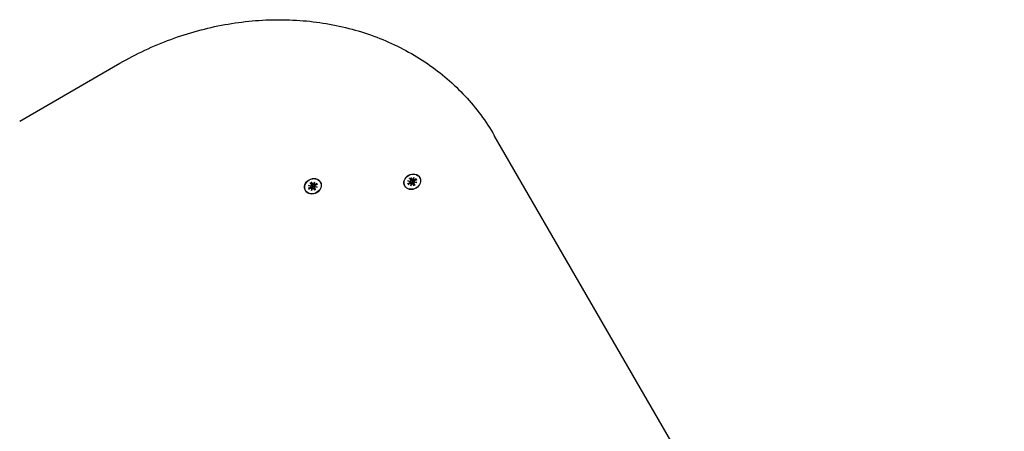
# Model space of a CAD drawing. Extents: x 29605 to 42931, y -4233 to 6639.
# Drawn here: x 39692 to 40205, y 3995 to 4209 of the extents above; entities that cross this region are included whole.
import ezdxf

# ---------------------------------------------------------------- set-up
doc = ezdxf.new("R2010")
doc.units = 0
doc.header["$LTSCALE"] = 30
doc.header["$MEASUREMENT"] = 0
doc.layers.get('0').update_dxf_attribs({"linetype": 'CONTINUOUS'})

msp = doc.modelspace()

# ---------------------------------------------------------------- linework, layer by layer
for p, q in [((39692.15, 4156.36), (39744.31, 4186.47)), ((40225.32, 3653.33), (39939.23, 4148.86)), ((39895.16, 4126.55), (39895.77, 4125.56)), ((39895.23, 4126.44), (39896.13, 4125.2)), ((39895.71, 4126.87), (39896.27, 4125.85)), ((39896.39, 4125.35), (39895.77, 4126.75)), ((39896.82, 4125.79), (39897.31, 4127)), ((39897.31, 4127), (39896.94, 4125.76)), ((39897.31, 4127), (39896.95, 4125.84)), ((39900.35, 4126.99), (39900.38, 4126.95)), ((39842.44, 4121.38), (39843.62, 4122.02)), ((39842.5, 4122.86), (39843.8, 4122.67)), ((39842.5, 4122.86), (39843.68, 4122.59)), ((39843.76, 4122.55), (39842.5, 4122.86)), ((39843.18, 4121.17), (39842.56, 4121.4)), ((39842.72, 4120.89), (39843.87, 4121.59)), ((39843.41, 4124.17), (39844.02, 4123.18)), ((39843.49, 4124.06), (39844.39, 4122.83)), ((39843.76, 4122.54), (39844.1, 4122.15)), ((39843.97, 4124.5), (39844.52, 4123.47)), ((39844.65, 4122.98), (39844.03, 4124.37)), ((39844.03, 4120.21), (39844.4, 4121.44)), ((39844.52, 4121.42), (39844.03, 4120.21)), ((39844.03, 4120.21), (39844.44, 4121.27)), ((39844.34, 4121.54), (39844.49, 4121.37)), ((39844.39, 4122.83), (39844.65, 4122.43)), ((39844.86, 4122.55), (39844.65, 4122.98)), ((39845.04, 4121.41), (39845.68, 4120.65)), ((39845.63, 4120.34), (39845.07, 4121.36)), ((39845.08, 4123.41), (39845.56, 4124.63)), ((39845.56, 4124.63), (39845.2, 4123.39)), ((39845.56, 4124.63), (39845.2, 4123.47)), ((39845.2, 4123.38), (39845.38, 4122.89)), ((39845.55, 4121.7), (39845.89, 4120.77)), ((39846.19, 4120.66), (39845.58, 4121.65)), ((39846.88, 4123.94), (39845.73, 4123.24)), ((39845.78, 4122.37), (39845.86, 4122.16)), ((39847.09, 4121.97), (39845.8, 4122.16)), ((39845.84, 4122.28), (39847.09, 4121.97)), ((39847.09, 4121.97), (39845.97, 4122.15)), ((39847.15, 4123.45), (39845.98, 4122.81)), ((39846.8, 4123.84), (39846.68, 4123.2)), ((39848.61, 4124.62), (39848.63, 4124.57)), ((39892.73, 4122.59), (39892.76, 4122.55)), ((39894.19, 4123.75), (39895.36, 4124.4)), ((39894.25, 4125.23), (39895.54, 4125.05)), ((39894.25, 4125.23), (39895.43, 4124.97)), ((39895.5, 4124.93), (39894.25, 4125.23)), ((39894.92, 4123.55), (39894.31, 4123.77)), ((39894.47, 4123.27), (39895.62, 4123.97)), ((39895.51, 4124.92), (39895.84, 4124.52)), ((39895.78, 4122.58), (39896.14, 4123.82)), ((39896.26, 4123.79), (39895.78, 4122.58)), ((39895.78, 4122.58), (39896.19, 4123.65)), ((39896.09, 4123.92), (39896.23, 4123.74)), ((39896.13, 4125.2), (39896.4, 4124.81)), ((39896.6, 4124.93), (39896.39, 4125.35)), ((39896.79, 4123.78), (39897.42, 4123.03)), ((39897.37, 4122.71), (39896.82, 4123.73)), ((39896.95, 4125.75), (39897.13, 4125.26)), ((39897.3, 4124.08), (39897.63, 4123.15)), ((39897.93, 4123.03), (39897.32, 4124.02)), ((39897.45, 4122.98), (39897.51, 4122.85)), ((39898.62, 4126.31), (39897.47, 4125.62)), ((39897.53, 4124.75), (39897.61, 4124.53)), ((39898.84, 4124.35), (39897.55, 4124.54)), ((39897.59, 4124.65), (39898.84, 4124.35)), ((39897.74, 4122.98), (39897.66, 4123.1)), ((39898.84, 4124.35), (39897.71, 4124.53)), ((39898.9, 4125.83), (39897.72, 4125.18)), ((39898.54, 4126.22), (39898.43, 4125.57)), ((39840.99, 4120.22), (39841.01, 4120.17)), ((39845.71, 4120.6), (39845.76, 4120.47)), ((39846, 4120.61), (39845.91, 4120.72))]:
    msp.add_line(p, q)
at = {"flags": 128}
for points in [[(39744.31, 4186.48), (39745.9, 4187.39), (39747.51, 4188.28), (39749.12, 4189.15), (39750.76, 4190.02), (39752.39, 4190.86), (39754.03, 4191.68), (39755.68, 4192.48), (39757.34, 4193.28), (39759.01, 4194.05), (39760.68, 4194.8), (39762.37, 4195.53), (39764.05, 4196.25), (39765.74, 4196.94), (39767.45, 4197.63), (39769.16, 4198.29), (39770.88, 4198.93), (39772.59, 4199.55), (39774.32, 4200.16), (39776.06, 4200.75), (39777.79, 4201.31), (39779.53, 4201.86), (39781.28, 4202.39), (39783.02, 4202.9), (39784.78, 4203.39), (39786.54, 4203.86), (39788.3, 4204.31), (39790.06, 4204.74), (39791.83, 4205.15), (39793.6, 4205.54), (39795.37, 4205.91), (39797.14, 4206.26), (39798.92, 4206.59), (39800.7, 4206.91), (39802.47, 4207.2), (39804.26, 4207.47), (39806.04, 4207.72), (39807.82, 4207.95), (39809.6, 4208.16), (39811.38, 4208.35), (39813.16, 4208.53), (39814.94, 4208.67), (39816.72, 4208.81), (39818.5, 4208.91), (39820.28, 4209.01), (39822.06, 4209.08), (39823.83, 4209.13), (39825.6, 4209.15), (39827.37, 4209.16), (39829.14, 4209.15), (39830.9, 4209.12), (39832.66, 4209.07), (39834.42, 4209), (39836.17, 4208.9), (39837.92, 4208.79), (39839.67, 4208.65), (39841.4, 4208.5), (39843.14, 4208.32), (39844.88, 4208.13), (39846.6, 4207.92), (39848.32, 4207.68), (39850.03, 4207.42), (39851.74, 4207.14), (39853.44, 4206.85), (39855.13, 4206.53), (39856.82, 4206.2), (39858.51, 4205.85), (39860.18, 4205.47), (39861.84, 4205.07), (39863.5, 4204.66), (39865.15, 4204.22), (39866.8, 4203.77), (39868.42, 4203.3), (39870.05, 4202.8), (39871.67, 4202.29), (39873.27, 4201.76), (39874.86, 4201.21), (39876.45, 4200.64), (39878.03, 4200.05), (39879.59, 4199.44), (39881.15, 4198.81), (39882.7, 4198.16), (39884.23, 4197.5), (39885.75, 4196.82), (39887.26, 4196.11), (39888.76, 4195.39), (39890.24, 4194.65), (39891.72, 4193.89), (39893.18, 4193.11), (39894.63, 4192.32), (39896.07, 4191.51), (39897.49, 4190.68), (39898.91, 4189.84), (39900.31, 4188.97), (39901.69, 4188.09), (39903.06, 4187.19), (39904.41, 4186.27), (39905.75, 4185.34), (39907.08, 4184.39), (39908.39, 4183.42), (39909.69, 4182.44), (39910.97, 4181.44), (39912.24, 4180.43), (39913.49, 4179.39), (39914.73, 4178.35), (39915.95, 4177.29), (39917.15, 4176.2), (39918.34, 4175.11), (39919.51, 4174), (39920.67, 4172.87), (39921.8, 4171.73), (39922.93, 4170.58), (39924.03, 4169.41), (39925.11, 4168.22), (39926.18, 4167.03), (39927.23, 4165.81), (39928.27, 4164.59), (39929.28, 4163.34), (39930.28, 4162.1), (39931.26, 4160.83), (39932.22, 4159.54), (39933.16, 4158.25), (39934.09, 4156.95), (39934.99, 4155.63), (39935.88, 4154.3), (39936.74, 4152.96), (39937.59, 4151.6), (39938.42, 4150.23), (39939.23, 4148.86)], [(39895.23, 4126.44), (39895.23, 4126.44), (39895.23, 4126.45), (39895.22, 4126.45), (39895.22, 4126.45), (39895.22, 4126.46), (39895.21, 4126.46), (39895.21, 4126.47), (39895.21, 4126.47), (39895.2, 4126.48), (39895.2, 4126.48), (39895.2, 4126.49), (39895.19, 4126.49), (39895.19, 4126.5), (39895.19, 4126.5), (39895.18, 4126.51), (39895.18, 4126.51), (39895.18, 4126.52), (39895.17, 4126.52), (39895.17, 4126.53), (39895.17, 4126.53), (39895.16, 4126.54), (39895.16, 4126.54), (39895.16, 4126.54), (39895.16, 4126.55)], [(39895.71, 4126.87), (39895.72, 4126.87), (39895.72, 4126.86), (39895.72, 4126.86), (39895.72, 4126.85), (39895.73, 4126.85), (39895.73, 4126.84), (39895.73, 4126.84), (39895.73, 4126.83), (39895.74, 4126.83), (39895.74, 4126.82), (39895.74, 4126.82), (39895.74, 4126.81), (39895.75, 4126.8), (39895.75, 4126.8), (39895.75, 4126.79), (39895.76, 4126.79), (39895.76, 4126.78), (39895.76, 4126.78), (39895.76, 4126.77), (39895.76, 4126.77), (39895.77, 4126.76), (39895.77, 4126.76), (39895.77, 4126.75), (39895.77, 4126.75)], [(39842.44, 4121.38), (39842.45, 4121.38), (39842.45, 4121.38), (39842.46, 4121.39), (39842.46, 4121.39), (39842.47, 4121.39), (39842.47, 4121.39), (39842.48, 4121.39), (39842.49, 4121.4), (39842.49, 4121.4), (39842.5, 4121.4), (39842.5, 4121.4), (39842.51, 4121.4), (39842.51, 4121.4), (39842.52, 4121.4), (39842.52, 4121.4), (39842.53, 4121.4), (39842.53, 4121.4), (39842.54, 4121.4), (39842.54, 4121.4), (39842.55, 4121.4), (39842.55, 4121.4), (39842.56, 4121.4), (39842.56, 4121.4), (39842.56, 4121.4)], [(39843.49, 4124.06), (39843.48, 4124.07), (39843.48, 4124.07), (39843.48, 4124.07), (39843.47, 4124.08), (39843.47, 4124.08), (39843.47, 4124.09), (39843.46, 4124.09), (39843.46, 4124.1), (39843.46, 4124.1), (39843.45, 4124.11), (39843.45, 4124.11), (39843.45, 4124.12), (39843.44, 4124.12), (39843.44, 4124.13), (39843.44, 4124.13), (39843.44, 4124.14), (39843.43, 4124.14), (39843.43, 4124.15), (39843.43, 4124.15), (39843.42, 4124.16), (39843.42, 4124.16), (39843.42, 4124.16), (39843.41, 4124.17), (39843.41, 4124.17)], [(39843.97, 4124.5), (39843.97, 4124.49), (39843.97, 4124.49), (39843.98, 4124.48), (39843.98, 4124.48), (39843.98, 4124.47), (39843.98, 4124.47), (39843.99, 4124.46), (39843.99, 4124.46), (39843.99, 4124.45), (39843.99, 4124.45), (39844, 4124.44), (39844, 4124.44), (39844, 4124.43), (39844.01, 4124.42), (39844.01, 4124.42), (39844.01, 4124.41), (39844.01, 4124.41), (39844.01, 4124.4), (39844.02, 4124.4), (39844.02, 4124.39), (39844.02, 4124.39), (39844.02, 4124.38), (39844.03, 4124.38), (39844.03, 4124.37)], [(39844.1, 4122.15), (39844.11, 4122.13), (39844.13, 4122.11), (39844.15, 4122.09), (39844.16, 4122.07), (39844.18, 4122.05), (39844.19, 4122.03), (39844.21, 4122.01), (39844.23, 4121.99), (39844.24, 4121.97), (39844.26, 4121.95), (39844.28, 4121.93), (39844.29, 4121.91), (39844.31, 4121.89), (39844.32, 4121.87), (39844.34, 4121.85), (39844.36, 4121.83), (39844.37, 4121.81), (39844.39, 4121.79), (39844.41, 4121.77), (39844.42, 4121.75), (39844.44, 4121.73), (39844.46, 4121.71), (39844.47, 4121.68), (39844.49, 4121.66)], [(39844.65, 4122.43), (39844.67, 4122.4), (39844.69, 4122.37), (39844.71, 4122.33), (39844.72, 4122.29), (39844.73, 4122.26), (39844.74, 4122.22), (39844.75, 4122.18), (39844.76, 4122.14), (39844.76, 4122.11), (39844.76, 4122.07), (39844.76, 4122.03), (39844.76, 4121.99), (39844.75, 4121.95), (39844.74, 4121.92), (39844.73, 4121.88), (39844.71, 4121.85), (39844.69, 4121.82), (39844.67, 4121.79), (39844.65, 4121.76), (39844.62, 4121.74), (39844.59, 4121.71), (39844.56, 4121.69), (39844.52, 4121.68), (39844.49, 4121.66)], [(39844.49, 4121.66), (39844.49, 4121.66), (39844.5, 4121.65), (39844.5, 4121.64), (39844.51, 4121.63), (39844.51, 4121.62), (39844.52, 4121.61), (39844.52, 4121.6), (39844.52, 4121.59), (39844.53, 4121.58), (39844.53, 4121.57), (39844.53, 4121.57), (39844.54, 4121.56), (39844.54, 4121.55), (39844.54, 4121.54), (39844.54, 4121.53), (39844.54, 4121.52), (39844.55, 4121.51), (39844.55, 4121.5), (39844.55, 4121.49), (39844.55, 4121.48), (39844.55, 4121.47), (39844.55, 4121.46), (39844.55, 4121.46), (39844.55, 4121.45)], [(39845.6, 4122.31), (39845.57, 4122.28), (39845.54, 4122.26), (39845.51, 4122.25), (39845.48, 4122.23), (39845.44, 4122.22), (39845.41, 4122.21), (39845.37, 4122.21), (39845.33, 4122.21), (39845.3, 4122.21), (39845.26, 4122.22), (39845.22, 4122.23), (39845.18, 4122.24), (39845.15, 4122.25), (39845.12, 4122.27), (39845.08, 4122.29), (39845.05, 4122.31), (39845.02, 4122.34), (39845, 4122.36), (39844.97, 4122.39), (39844.94, 4122.42), (39844.92, 4122.45), (39844.9, 4122.48), (39844.88, 4122.52), (39844.86, 4122.55)], [(39845.38, 4122.89), (39845.39, 4122.86), (39845.4, 4122.84), (39845.41, 4122.82), (39845.42, 4122.79), (39845.42, 4122.77), (39845.43, 4122.75), (39845.44, 4122.72), (39845.45, 4122.7), (39845.46, 4122.67), (39845.47, 4122.65), (39845.48, 4122.63), (39845.49, 4122.6), (39845.5, 4122.58), (39845.51, 4122.55), (39845.52, 4122.53), (39845.53, 4122.5), (39845.54, 4122.48), (39845.54, 4122.46), (39845.55, 4122.43), (39845.56, 4122.41), (39845.57, 4122.38), (39845.58, 4122.36), (39845.59, 4122.33), (39845.6, 4122.31)], [(39845.76, 4122.14), (39845.75, 4122.15), (39845.74, 4122.15), (39845.74, 4122.16), (39845.73, 4122.16), (39845.72, 4122.17), (39845.72, 4122.17), (39845.71, 4122.18), (39845.7, 4122.19), (39845.69, 4122.19), (39845.69, 4122.2), (39845.68, 4122.21), (39845.67, 4122.21), (39845.67, 4122.22), (39845.66, 4122.23), (39845.65, 4122.24), (39845.65, 4122.24), (39845.64, 4122.25), (39845.64, 4122.26), (39845.63, 4122.27), (39845.62, 4122.27), (39845.62, 4122.28), (39845.61, 4122.29), (39845.61, 4122.3), (39845.6, 4122.31)], [(39846.8, 4123.84), (39846.8, 4123.85), (39846.8, 4123.85), (39846.8, 4123.85), (39846.8, 4123.86), (39846.8, 4123.86), (39846.81, 4123.87), (39846.81, 4123.87), (39846.81, 4123.87), (39846.81, 4123.88), (39846.82, 4123.88), (39846.82, 4123.89), (39846.82, 4123.89), (39846.83, 4123.9), (39846.83, 4123.9), (39846.83, 4123.9), (39846.84, 4123.91), (39846.84, 4123.91), (39846.85, 4123.92), (39846.85, 4123.92), (39846.86, 4123.92), (39846.86, 4123.93), (39846.87, 4123.93), (39846.87, 4123.93), (39846.88, 4123.94)], [(39894.19, 4123.75), (39894.19, 4123.75), (39894.2, 4123.76), (39894.2, 4123.76), (39894.21, 4123.76), (39894.21, 4123.76), (39894.22, 4123.77), (39894.23, 4123.77), (39894.23, 4123.77), (39894.24, 4123.77), (39894.24, 4123.77), (39894.25, 4123.77), (39894.25, 4123.78), (39894.26, 4123.78), (39894.26, 4123.78), (39894.27, 4123.78), (39894.27, 4123.78), (39894.28, 4123.78), (39894.28, 4123.78), (39894.29, 4123.78), (39894.29, 4123.78), (39894.3, 4123.78), (39894.3, 4123.77), (39894.3, 4123.77), (39894.31, 4123.77)], [(39895.84, 4124.52), (39895.86, 4124.5), (39895.88, 4124.48), (39895.89, 4124.46), (39895.91, 4124.44), (39895.92, 4124.42), (39895.94, 4124.41), (39895.96, 4124.39), (39895.97, 4124.37), (39895.99, 4124.35), (39896, 4124.33), (39896.02, 4124.31), (39896.04, 4124.29), (39896.05, 4124.27), (39896.07, 4124.25), (39896.09, 4124.23), (39896.1, 4124.2), (39896.12, 4124.18), (39896.14, 4124.16), (39896.15, 4124.14), (39896.17, 4124.12), (39896.19, 4124.1), (39896.2, 4124.08), (39896.22, 4124.06), (39896.23, 4124.04)], [(39896.4, 4124.81), (39896.42, 4124.77), (39896.43, 4124.74), (39896.45, 4124.71), (39896.47, 4124.67), (39896.48, 4124.63), (39896.49, 4124.59), (39896.5, 4124.56), (39896.5, 4124.52), (39896.51, 4124.48), (39896.51, 4124.44), (39896.51, 4124.41), (39896.5, 4124.37), (39896.5, 4124.33), (39896.48, 4124.29), (39896.47, 4124.26), (39896.45, 4124.22), (39896.44, 4124.19), (39896.41, 4124.16), (39896.39, 4124.14), (39896.36, 4124.11), (39896.33, 4124.09), (39896.3, 4124.07), (39896.27, 4124.05), (39896.23, 4124.04)], [(39896.23, 4124.04), (39896.24, 4124.03), (39896.24, 4124.02), (39896.25, 4124.01), (39896.25, 4124), (39896.26, 4124), (39896.26, 4123.99), (39896.26, 4123.98), (39896.27, 4123.97), (39896.27, 4123.96), (39896.27, 4123.95), (39896.28, 4123.94), (39896.28, 4123.93), (39896.28, 4123.92), (39896.29, 4123.91), (39896.29, 4123.9), (39896.29, 4123.89), (39896.29, 4123.88), (39896.29, 4123.88), (39896.29, 4123.87), (39896.3, 4123.86), (39896.3, 4123.85), (39896.3, 4123.84), (39896.3, 4123.83), (39896.3, 4123.82)], [(39897.35, 4124.68), (39897.32, 4124.66), (39897.29, 4124.64), (39897.26, 4124.62), (39897.22, 4124.61), (39897.19, 4124.6), (39897.15, 4124.59), (39897.11, 4124.58), (39897.08, 4124.58), (39897.04, 4124.59), (39897, 4124.59), (39896.97, 4124.6), (39896.93, 4124.61), (39896.89, 4124.63), (39896.86, 4124.65), (39896.83, 4124.67), (39896.8, 4124.69), (39896.77, 4124.71), (39896.74, 4124.74), (39896.71, 4124.77), (39896.69, 4124.8), (39896.66, 4124.83), (39896.64, 4124.86), (39896.62, 4124.89), (39896.6, 4124.93)], [(39897.13, 4125.26), (39897.13, 4125.24), (39897.14, 4125.21), (39897.15, 4125.19), (39897.16, 4125.17), (39897.17, 4125.14), (39897.18, 4125.12), (39897.19, 4125.1), (39897.2, 4125.07), (39897.21, 4125.05), (39897.21, 4125.03), (39897.22, 4125), (39897.23, 4124.98), (39897.24, 4124.95), (39897.25, 4124.93), (39897.26, 4124.9), (39897.27, 4124.88), (39897.28, 4124.85), (39897.29, 4124.83), (39897.3, 4124.81), (39897.31, 4124.78), (39897.32, 4124.76), (39897.33, 4124.73), (39897.34, 4124.71), (39897.35, 4124.68)], [(39897.5, 4124.52), (39897.5, 4124.52), (39897.49, 4124.53), (39897.48, 4124.53), (39897.48, 4124.54), (39897.47, 4124.54), (39897.46, 4124.55), (39897.45, 4124.56), (39897.45, 4124.56), (39897.44, 4124.57), (39897.43, 4124.57), (39897.43, 4124.58), (39897.42, 4124.59), (39897.41, 4124.6), (39897.41, 4124.6), (39897.4, 4124.61), (39897.39, 4124.62), (39897.39, 4124.63), (39897.38, 4124.63), (39897.38, 4124.64), (39897.37, 4124.65), (39897.36, 4124.66), (39897.36, 4124.67), (39897.35, 4124.67), (39897.35, 4124.68)], [(39897.89, 4123.08), (39897.63, 4122.91), (39897.35, 4122.77)], [(39897.37, 4122.71), (39897.37, 4122.71), (39897.37, 4122.72), (39897.37, 4122.72), (39897.36, 4122.73), (39897.36, 4122.73), (39897.36, 4122.73), (39897.36, 4122.74), (39897.36, 4122.74), (39897.36, 4122.74), (39897.35, 4122.75), (39897.35, 4122.75), (39897.35, 4122.75), (39897.35, 4122.75), (39897.35, 4122.76), (39897.35, 4122.76), (39897.35, 4122.76), (39897.35, 4122.76), (39897.35, 4122.76), (39897.35, 4122.77), (39897.35, 4122.77), (39897.35, 4122.77), (39897.35, 4122.77), (39897.35, 4122.77), (39897.35, 4122.77)], [(39897.42, 4123.03), (39897.42, 4123.02), (39897.42, 4123.02), (39897.43, 4123.02), (39897.43, 4123.02), (39897.43, 4123.02), (39897.43, 4123.01), (39897.43, 4123.01), (39897.43, 4123.01), (39897.43, 4123.01), (39897.44, 4123.01), (39897.44, 4123), (39897.44, 4123), (39897.44, 4123), (39897.44, 4123), (39897.44, 4123), (39897.44, 4122.99), (39897.45, 4122.99), (39897.45, 4122.99), (39897.45, 4122.99), (39897.45, 4122.98), (39897.45, 4122.98), (39897.45, 4122.98), (39897.45, 4122.98), (39897.45, 4122.98)], [(39897.66, 4123.1), (39897.66, 4123.1), (39897.66, 4123.1), (39897.66, 4123.1), (39897.65, 4123.1), (39897.65, 4123.11), (39897.65, 4123.11), (39897.65, 4123.11), (39897.65, 4123.11), (39897.65, 4123.11), (39897.65, 4123.12), (39897.65, 4123.12), (39897.64, 4123.12), (39897.64, 4123.12), (39897.64, 4123.12), (39897.64, 4123.13), (39897.64, 4123.13), (39897.64, 4123.13), (39897.64, 4123.13), (39897.64, 4123.14), (39897.64, 4123.14), (39897.64, 4123.14), (39897.63, 4123.14), (39897.63, 4123.15), (39897.63, 4123.15)], [(39897.89, 4123.08), (39897.89, 4123.08), (39897.89, 4123.08), (39897.89, 4123.08), (39897.89, 4123.08), (39897.89, 4123.08), (39897.9, 4123.08), (39897.9, 4123.08), (39897.9, 4123.08), (39897.9, 4123.08), (39897.9, 4123.08), (39897.9, 4123.07), (39897.9, 4123.07), (39897.91, 4123.07), (39897.91, 4123.07), (39897.91, 4123.06), (39897.91, 4123.06), (39897.91, 4123.06), (39897.92, 4123.05), (39897.92, 4123.05), (39897.92, 4123.05), (39897.92, 4123.04), (39897.93, 4123.04), (39897.93, 4123.04), (39897.93, 4123.03)], [(39898.54, 4126.22), (39898.54, 4126.22), (39898.54, 4126.22), (39898.55, 4126.23), (39898.55, 4126.23), (39898.55, 4126.24), (39898.55, 4126.24), (39898.55, 4126.25), (39898.56, 4126.25), (39898.56, 4126.25), (39898.56, 4126.26), (39898.56, 4126.26), (39898.57, 4126.27), (39898.57, 4126.27), (39898.58, 4126.28), (39898.58, 4126.28), (39898.58, 4126.28), (39898.59, 4126.29), (39898.59, 4126.29), (39898.6, 4126.29), (39898.6, 4126.3), (39898.61, 4126.3), (39898.61, 4126.31), (39898.62, 4126.31), (39898.62, 4126.31)], [(39846.15, 4120.71), (39845.88, 4120.54), (39845.6, 4120.39)], [(39845.63, 4120.34), (39845.63, 4120.34), (39845.62, 4120.34), (39845.62, 4120.35), (39845.62, 4120.35), (39845.62, 4120.36), (39845.62, 4120.36), (39845.61, 4120.36), (39845.61, 4120.37), (39845.61, 4120.37), (39845.61, 4120.37), (39845.61, 4120.37), (39845.61, 4120.38), (39845.61, 4120.38), (39845.6, 4120.38), (39845.6, 4120.38), (39845.6, 4120.39), (39845.6, 4120.39), (39845.6, 4120.39), (39845.6, 4120.39), (39845.6, 4120.39), (39845.6, 4120.39), (39845.6, 4120.39), (39845.6, 4120.39), (39845.6, 4120.39)], [(39845.68, 4120.65), (39845.68, 4120.65), (39845.68, 4120.65), (39845.68, 4120.64), (39845.68, 4120.64), (39845.68, 4120.64), (39845.69, 4120.64), (39845.69, 4120.64), (39845.69, 4120.63), (39845.69, 4120.63), (39845.69, 4120.63), (39845.69, 4120.63), (39845.69, 4120.63), (39845.7, 4120.62), (39845.7, 4120.62), (39845.7, 4120.62), (39845.7, 4120.62), (39845.7, 4120.62), (39845.7, 4120.61), (39845.7, 4120.61), (39845.7, 4120.61), (39845.7, 4120.61), (39845.71, 4120.61), (39845.71, 4120.6), (39845.71, 4120.6)], [(39845.91, 4120.72), (39845.91, 4120.72), (39845.91, 4120.72), (39845.91, 4120.73), (39845.91, 4120.73), (39845.91, 4120.73), (39845.91, 4120.73), (39845.91, 4120.73), (39845.9, 4120.74), (39845.9, 4120.74), (39845.9, 4120.74), (39845.9, 4120.74), (39845.9, 4120.75), (39845.9, 4120.75), (39845.9, 4120.75), (39845.9, 4120.75), (39845.9, 4120.75), (39845.89, 4120.76), (39845.89, 4120.76), (39845.89, 4120.76), (39845.89, 4120.76), (39845.89, 4120.77), (39845.89, 4120.77), (39845.89, 4120.77), (39845.89, 4120.77)], [(39846.15, 4120.71), (39846.15, 4120.71), (39846.15, 4120.71), (39846.15, 4120.71), (39846.15, 4120.71), (39846.15, 4120.71), (39846.15, 4120.71), (39846.15, 4120.7), (39846.15, 4120.7), (39846.15, 4120.7), (39846.16, 4120.7), (39846.16, 4120.7), (39846.16, 4120.7), (39846.16, 4120.69), (39846.16, 4120.69), (39846.16, 4120.69), (39846.17, 4120.69), (39846.17, 4120.68), (39846.17, 4120.68), (39846.17, 4120.68), (39846.18, 4120.67), (39846.18, 4120.67), (39846.18, 4120.66), (39846.18, 4120.66), (39846.19, 4120.66)]]:
    msp.add_lwpolyline(points, dxfattribs=at)
for centre, major_axis in [((39844.8, 4122.42), (-3.9, -2.25)), ((39844.8, 4122.42), (3.81, 2.2)), ((39896.54, 4124.79), (-3.9, -2.25)), ((39896.54, 4124.79), (3.81, 2.2))]:
    msp.add_ellipse(centre, major_axis=major_axis, ratio=0.866025)
for centre, major_axis, ratio, start_param, end_param in [((39843.36, 4122.56), (0.049, -0.307), 0.862633, 0.936037, 1.374854), ((39843.46, 4122.31), (0.334, 0.181), 0.866173, 4.712389, 6.495745), ((39843.56, 4123.14), (-0.058, 0.556), 0.564106, 3.337535, 3.776352), ((39843.7, 4122.99), (0.361, 0.114), 0.874916, 4.712389, 6.495745), ((39844.04, 4121.31), (0.354, 0.133), 0.874916, 0, 1.783356), ((39844.58, 4121.39), (-0.236, 0.209), 0.76229, 0.936037, 1.374854), ((39845.23, 4121.67), (1.33, 0.97), 0.868115, 1.38873, 1.570796), ((39843.97, 4121.51), (-0.462, 0.3), 0.564552, 3.337535, 3.776352), ((39844.86, 4123.66), (-0.333, -0.183), 0.866173, 0, 1.783356), ((39844.74, 4121.18), (0.333, 0.183), 0.866173, 0, 1.783356), ((39844.78, 4123.85), (0.453, -0.328), 0.564106, 5.648426, 6.087243), ((39845.55, 4123.52), (-0.354, -0.133), 0.874916, 0, 1.783356), ((39845.39, 4123.73), (0.242, -0.196), 0.862633, 4.908331, 5.347148), ((39845.9, 4121.84), (-0.361, -0.114), 0.874916, 4.712389, 6.495745), ((39846.13, 4122.52), (-0.334, -0.181), 0.866173, 4.712389, 6.495745), ((39846, 4122.68), (0.028, -0.55), 0.564552, 5.648426, 6.087243), ((39845.8, 4122.1), (-0.063, 0.309), 0.76229, 4.908331, 5.347148), ((39895.11, 4124.94), (0.049, -0.307), 0.862633, 0.936037, 1.374854), ((39895.21, 4124.69), (0.334, 0.181), 0.866173, 4.712389, 6.495745), ((39895.31, 4125.52), (-0.058, 0.556), 0.564106, 3.337535, 3.776352), ((39895.44, 4125.36), (0.361, 0.114), 0.874916, 4.712389, 6.495745), ((39895.79, 4123.68), (0.354, 0.133), 0.874916, 0, 1.783356), ((39896.32, 4123.77), (-0.236, 0.209), 0.76229, 0.936037, 1.374854), ((39896.97, 4124.05), (1.33, 0.97), 0.868115, 1.38873, 1.570796), ((39895.72, 4123.88), (-0.462, 0.3), 0.564552, 3.337535, 3.776352), ((39896.49, 4123.55), (0.333, 0.183), 0.866173, 0, 1.783356), ((39896.6, 4126.03), (-0.333, -0.183), 0.866173, 0, 1.783356), ((39896.53, 4126.22), (0.453, -0.328), 0.564106, 5.648426, 6.087243), ((39897.3, 4125.9), (-0.354, -0.133), 0.874916, 0, 1.783356), ((39897.13, 4126.11), (0.242, -0.196), 0.862633, 4.908331, 5.347148), ((39897.65, 4124.22), (-0.361, -0.114), 0.874916, 4.712389, 6.495745), ((39897.88, 4124.89), (-0.334, -0.181), 0.866173, 4.712389, 6.495745), ((39897.74, 4125.05), (0.028, -0.55), 0.564552, 5.648426, 6.087243), ((39897.54, 4124.47), (-0.063, 0.309), 0.76229, 4.908331, 5.347148)]:
    msp.add_ellipse(centre, major_axis=major_axis, ratio=ratio, start_param=start_param, end_param=end_param)

doc.saveas('drawing.dxf')
